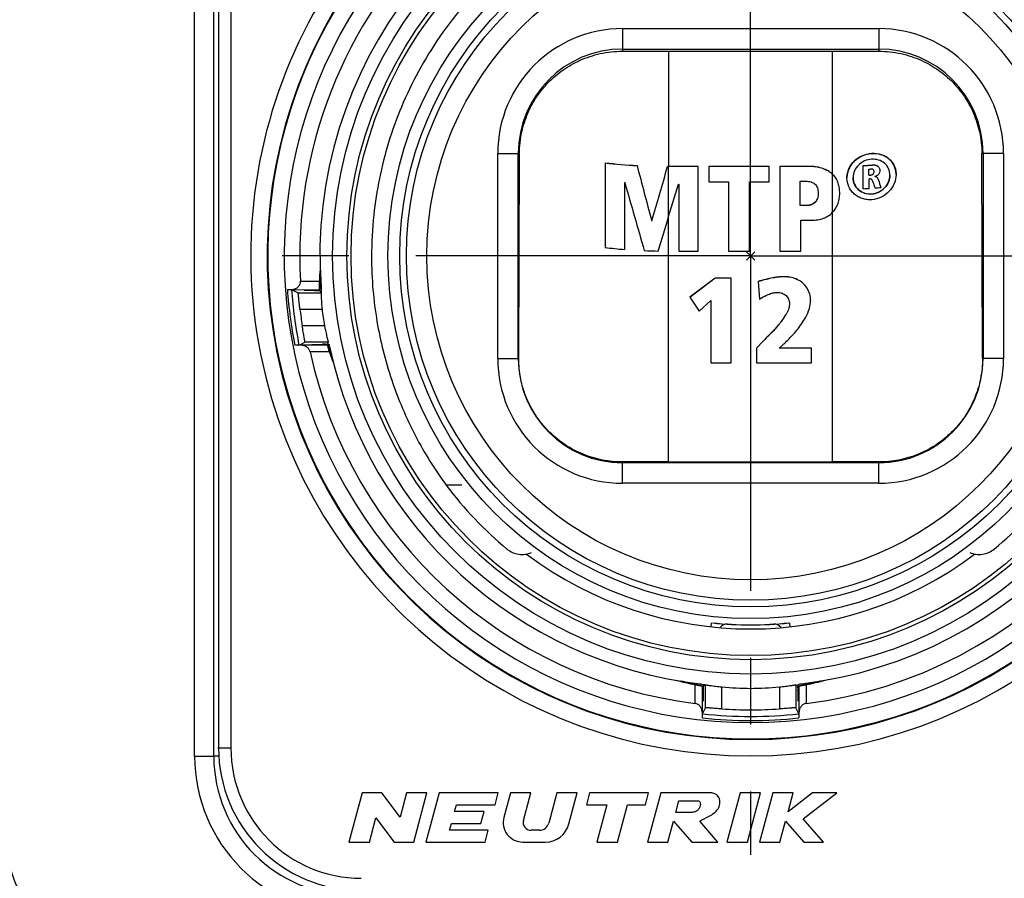
# Model space of a CAD drawing. Units: millimetres. Extents: x 0 to 594, y 0 to 420.
# Drawn here: x 299 to 335, y 37 to 69 of the extents above; entities that cross this region are included whole.
import ezdxf

# ---------------------------------------------------------------- set-up
doc = ezdxf.new("R2010")
doc.units = ezdxf.units.MM
doc.header["$LTSCALE"] = 32.67
doc.linetypes.add('CENTER', pattern=[0.6, 0.375, -0.075, 0.075, -0.075])
doc.layers.get('0').update_dxf_attribs({"linetype": 'CONTINUOUS'})
for name, color, linetype in [('_03_2D_DRAWING_DIMENSION', 7, 'CONTINUOUS'), ('_05_DRAFT_ENTITIES', 7, 'CONTINUOUS'), ('_26_DATUM_AXIS', 7, 'CONTINUOUS'), ('AUSFORMSCHRAEGEN', 7, 'CONTINUOUS'), ('BEZUGSACHSEN', 7, 'CONTINUOUS'), ('RUNDUNGEN', 7, 'CONTINUOUS')]:
    doc.layers.add(name, color=color, linetype=linetype)
doc.styles.get("Standard").update_dxf_attribs({"font": 'isonormlt-regular.ttf'})
doc.dimstyles.new('DIMSTYLE_12', dxfattribs={"dimtxt": 3.5, "dimasz": 3.5, "dimexe": 1.5, "dimexo": 1, "dimgap": 0.875, "dimtad": 1, "dimlfac": 0.666667, "dimdsep": 46, "dimtxsty": 'STANDARD', "dimblk": '_FILLED', "dimblk1": '_FILLED', "dimblk2": '_FILLED', "dimcen": 0.09, "dimclrt": 5, "dimazin": 2, "dimtp": 0.3, "dimtm": 0.3, "dimtfac": 1, "dimtofl": 0, "dimtmove": 0, "dimatfit": 3, "dimldrblk": '_FILLED', "dimfxl": 1, "dimtolj": 1, "dimarcsym": 0})

# ---------------------------------------------------------------- blocks, each defined once
blk = doc.blocks.new('_FILLED')
at = {"color": 0, "linetype": 'BYBLOCK'}
blk.add_solid([(0, 0), (-1, 0.125), (-1, -0.125)], dxfattribs=at)
blk = doc.blocks.new('*D17')
at = {"layer": '_03_2D_DRAWING_DIMENSION', "color": 2, "linetype": 'CONTINUOUS'}
for p, q in [((270, 83.574), (270, 108.578)), ((325.493, 61.458), (325.493, 108.578)), ((270, 107.078), (297.747, 107.078)), ((325.493, 107.078), (297.747, 107.078))]:
    blk.add_line(p, q, dxfattribs=at)
at = {"layer": '_03_2D_DRAWING_DIMENSION', "color": 2, "linetype": 'CONTINUOUS', "xscale": 3.5, "yscale": 3.5, "zscale": 3.5, "rotation": 180}
blk.add_blockref('_FILLED', (270, 107.078), dxfattribs=at)
at = {"layer": '_03_2D_DRAWING_DIMENSION', "color": 2, "linetype": 'CONTINUOUS', "xscale": 3.5, "yscale": 3.5, "zscale": 3.5}
blk.add_blockref('_FILLED', (325.493, 107.078), dxfattribs=at)

msp = doc.modelspace()

# ---------------------------------------------------------------- linework, layer by layer
at = {"color": 9, "linetype": 'CONTINUOUS'}
for p, q in [((305.1405, 41.7), (305.1405, 78.3)), ((306.4688, 78), (306.4688, 42)), ((322.4933, 67.4897), (322.4933, 63.2769)), ((328.4933, 52.4626), (328.4933, 67.4897)), ((322.4933, 52.4626), (322.4933, 63.2717)), ((327.6129, 63.2769), (327.6129, 63.2717)), ((329.948, 63.3277), (329.948, 63.3224)), ((330.0871, 63.3149), (330.0871, 63.3097)), ((330.1864, 63.2512), (330.1864, 63.2459)), ((328.4477, 63.0291), (328.4477, 63.024)), ((329.8876, 62.9621), (329.8876, 62.9569)), ((329.9787, 63.0006), (329.9787, 62.9953)), ((330.117, 62.877), (330.117, 62.8717)), ((330.1689, 62.7744), (330.1689, 62.7691)), ((327.5506, 61.85), (327.5506, 61.8449)), ((327.8522, 61.9655), (327.8522, 61.9603)), ((326.1278, 59.1613), (326.1278, 59.1562)), ((326.4325, 59.2196), (326.4325, 59.2144)), ((326.7394, 59.2413), (326.7394, 59.2361)), ((327.2141, 59.1315), (327.2141, 59.1264)), ((308.6872, 58.7672), (309.7055, 58.7611)), ((309.0189, 59.0812), (309.7088, 59.0778)), ((327.5601, 58.8201), (327.5601, 58.815)), ((308.9987, 58.0521), (309.8081, 58.0521)), ((326.8156, 57.9076), (326.8156, 57.9025)), ((309.8954, 57.4479), (309.0813, 57.4479)), ((326.5777, 57.5521), (326.5777, 57.547)), ((326.2657, 57.2056), (326.2657, 57.2004)), ((325.9502, 56.8841), (325.9502, 56.8789)), ((310.0712, 56.495), (309.3712, 56.4885)), ((314.9175, 51.6114), (314.3497, 51.6114)), ((324.0451, 46.4368), (324.0603, 46.5763)), ((326.9414, 46.4368), (326.9262, 46.5763)), ((323.4585, 43.6259), (323.4639, 44.3101)), ((323.726, 43.2815), (323.7318, 44.262)), ((324.4412, 43.4242), (324.4412, 44.2304)), ((326.5453, 44.2304), (326.5453, 43.4242)), ((327.2547, 44.262), (327.2605, 43.2815)), ((327.5226, 44.3101), (327.528, 43.6259)), ((305.9933, 42), (306.4688, 42)), ((305.1405, 41.7), (305.8433, 41.7))]:
    msp.add_line(p, q, dxfattribs=at)
at = {"color": 7, "linetype": 'CONTINUOUS'}
for p, q in [((305.8433, 41.7), (305.8433, 78.3)), ((306.0188, 78), (306.0188, 42)), ((321.3359, 63.3089), (321.3359, 63.3037)), ((322.4552, 63.2769), (322.4552, 63.2718)), ((322.4933, 63.2717), (322.4552, 63.2718)), ((323.5721, 63.2717), (322.4933, 63.2717)), ((326.1706, 63.2717), (323.9598, 63.2717)), ((326.5583, 63.2769), (326.5583, 63.2717)), ((327.6129, 63.2717), (326.5583, 63.2717)), ((330.0116, 63.0827), (330.0116, 63.0774)), ((330.2231, 63.1302), (330.2231, 63.1249)), ((329.2433, 62.8674), (329.2433, 62.8623)), ((329.8222, 62.9578), (329.8222, 62.9526)), ((330.0437, 62.9065), (330.0437, 62.9012)), ((330.5933, 62.9611), (330.5933, 62.9557)), ((327.9659, 62.2945), (327.9659, 62.2894)), ((328.7413, 62.2917), (328.7413, 62.2865)), ((327.3059, 61.85), (327.3059, 61.8449)), ((327.5506, 61.8449), (327.3059, 61.8449)), ((321.869, 61.2911), (321.869, 61.286)), ((321.8806, 61.2856), (321.869, 61.286)), ((321.8806, 61.2908), (321.8806, 61.2856)), ((325.6495, 59.8438), (325.337, 60.1562)), ((325.6495, 60.1562), (325.337, 59.8438)), ((326.5583, 60.1759), (326.5583, 60.1708)), ((324.1917, 59.1841), (323.264, 58.4815)), ((324.1917, 59.1892), (324.1917, 59.1841)), ((324.7871, 59.1841), (324.1917, 59.1841)), ((308.5377, 58.7673), (308.6859, 58.7673)), ((308.6882, 58.7668), (308.9346, 58.6521)), ((309.7055, 58.7611), (309.7177, 58.74)), ((308.9346, 58.6521), (309.7697, 58.6521)), ((309.5304, 58.7398), (309.553, 58.7398)), ((309.531, 58.7319), (309.5536, 58.7319)), ((326.9125, 58.2502), (326.9125, 58.2451)), ((327.6879, 58.3673), (327.6879, 58.3622)), ((309.0295, 56.7327), (308.8099, 56.7327)), ((308.9627, 56.7332), (309.0149, 56.7606)), ((309.0149, 56.7606), (309.1815, 56.8479)), ((309.9975, 56.7384), (309.0295, 56.7327)), ((310.0322, 56.8479), (309.1815, 56.8479)), ((309.8103, 56.7681), (309.8333, 56.7681)), ((309.8119, 56.7602), (309.8349, 56.7602)), ((309.8665, 56.7681), (309.8333, 56.7681)), ((309.929, 56.7681), (309.8665, 56.7681)), ((310.0042, 56.7599), (309.9975, 56.7384)), ((310.0726, 56.7128), (310.0799, 56.6882)), ((310.0799, 56.6882), (310.0804, 56.6863)), ((325.9502, 56.8789), (325.7104, 56.6279)), ((326.5409, 56.6304), (326.5409, 56.6252)), ((327.7225, 56.6252), (326.5409, 56.6252)), ((327.3086, 44.3372), (327.3517, 44.3448)), ((327.3517, 44.3448), (327.3533, 44.3451)), ((328.0094, 44.4371), (327.9981, 44.4342)), ((323.7318, 44.262), (323.7532, 44.2708)), ((323.7318, 44.2564), (323.7319, 44.262)), ((323.7534, 44.1955), (323.7535, 44.1049)), ((323.7535, 44.0823), (323.7535, 44.1049)), ((323.7613, 44.0814), (323.7613, 44.1041)), ((323.7615, 44.2566), (323.7616, 44.2743)), ((323.8036, 44.3158), (323.8172, 44.3136)), ((323.8412, 43.4689), (323.8412, 44.3076)), ((327.1453, 44.3076), (327.1453, 43.4689)), ((327.2251, 44.1976), (327.2252, 44.1041)), ((327.2252, 44.0814), (327.2252, 44.1041)), ((327.233, 44.0823), (327.233, 44.1049)), ((327.2333, 44.2708), (327.2547, 44.262)), ((323.726, 43.0918), (323.726, 43.2815)), ((323.7265, 43.2426), (323.8412, 43.4689)), ((327.26, 43.2426), (327.1453, 43.4689)), ((327.2605, 43.2815), (327.2605, 43.0918)), ((311.2756, 40.35), (310.7933, 38.55)), ((311.9956, 40.35), (311.2756, 40.35)), ((312.6625, 39.4596), (311.9956, 40.35)), ((312.9011, 40.35), (312.6625, 39.4596)), ((313.6465, 40.35), (312.9011, 40.35)), ((313.1642, 38.55), (313.6465, 40.35)), ((314.0937, 40.35), (313.6114, 38.55)), ((316.2537, 40.35), (314.0937, 40.35)), ((316.138, 39.918), (316.2537, 40.35)), ((316.701, 40.35), (316.4615, 39.4563)), ((317.4464, 40.35), (316.701, 40.35)), ((317.1769, 39.3445), (317.4464, 40.35)), ((318.4036, 40.35), (318.1085, 39.2488)), ((319.149, 40.35), (318.4036, 40.35)), ((318.8454, 39.2171), (319.149, 40.35)), ((319.5962, 40.35), (319.4804, 39.918)), ((321.7562, 40.35), (319.5962, 40.35)), ((321.6404, 39.918), (321.7562, 40.35)), ((322.2034, 40.35), (321.7211, 38.55)), ((324.0034, 40.35), (322.2034, 40.35)), ((322.7559, 39.63), (322.8717, 40.062)), ((322.8717, 40.062), (323.5917, 40.062)), ((325.1106, 40.35), (324.6283, 38.55)), ((325.856, 40.35), (325.1106, 40.35)), ((325.3737, 38.55), (325.856, 40.35)), ((326.3033, 40.35), (325.8209, 38.55)), ((327.0486, 40.35), (326.3033, 40.35)), ((326.8623, 39.6545), (327.0486, 40.35)), ((327.7609, 40.35), (326.8623, 39.6545)), ((327.4154, 39.3997), (328.6433, 40.35)), ((328.6433, 40.35), (327.7609, 40.35)), ((314.6558, 39.6659), (314.7234, 39.918)), ((315.7358, 39.6659), (314.6558, 39.6659)), ((314.7234, 39.918), (316.138, 39.918)), ((315.6201, 39.2339), (315.7358, 39.6659)), ((319.4804, 39.918), (320.2364, 39.918)), ((320.2364, 39.918), (319.8699, 38.55)), ((320.6153, 38.55), (320.9818, 39.918)), ((320.9818, 39.918), (321.6404, 39.918)), ((311.5386, 38.55), (311.7772, 39.4404)), ((311.7772, 39.4404), (312.4442, 38.55)), ((322.4665, 38.55), (322.6715, 39.315)), ((322.6715, 39.315), (323.3411, 38.55)), ((323.2959, 39.63), (322.7559, 39.63)), ((324.298, 38.55), (323.6284, 39.315)), ((326.5663, 38.55), (326.7713, 39.315)), ((326.7713, 39.315), (327.4426, 38.55)), ((328.1609, 38.55), (327.4154, 39.3997)), ((314.4725, 38.9818), (314.5401, 39.2339)), ((315.8871, 38.9818), (314.4725, 38.9818)), ((314.5401, 39.2339), (315.6201, 39.2339)), ((315.7714, 38.55), (315.8871, 38.9818)), ((317.7608, 38.982), (317.4551, 38.982)), ((310.7933, 38.55), (311.5386, 38.55)), ((312.4442, 38.55), (313.1642, 38.55)), ((313.6114, 38.55), (315.7714, 38.55)), ((317.157, 38.55), (317.9761, 38.55)), ((319.8699, 38.55), (320.6153, 38.55)), ((321.7211, 38.55), (322.4665, 38.55)), ((323.3411, 38.55), (324.298, 38.55)), ((324.6283, 38.55), (325.3737, 38.55)), ((325.8209, 38.55), (326.5663, 38.55)), ((327.4426, 38.55), (328.1609, 38.55))]:
    msp.add_line(p, q, dxfattribs=at)
at = {"color": 3, "linetype": 'CONTINUOUS'}
for p, q in [((320.1683, 63.4088), (320.1683, 60.3078)), ((322.4552, 63.2769), (322.4933, 63.2769)), ((323.5721, 63.2769), (322.4933, 63.2769)), ((323.5721, 60.1759), (323.5721, 63.2769)), ((323.9598, 63.2769), (323.9598, 62.7174)), ((326.1706, 63.2769), (323.9598, 63.2769)), ((326.1706, 62.7174), (326.1706, 63.2769)), ((327.6129, 63.2769), (326.5583, 63.2769)), ((326.5583, 63.2769), (326.5583, 63.2717)), ((326.5583, 63.2717), (326.5583, 60.1759)), ((329.6183, 62.4614), (329.6183, 63.3071)), ((329.8222, 62.9578), (329.8222, 63.1761)), ((323.9598, 62.7174), (324.6775, 62.7174)), ((324.6775, 62.7174), (324.6775, 60.1759)), ((325.4529, 60.1759), (325.4529, 62.7174)), ((325.4529, 62.7174), (326.1706, 62.7174)), ((327.3059, 61.85), (327.3059, 62.7347)), ((327.3059, 62.7347), (327.509, 62.7347)), ((329.8297, 62.474), (329.8297, 62.8152)), ((320.8767, 62.6892), (320.8767, 60.2388)), ((320.8767, 62.6892), (320.8859, 62.6885)), ((322.4933, 61.4393), (322.8521, 62.6263)), ((322.8521, 62.6263), (322.8636, 62.6263)), ((322.8636, 62.6263), (322.8636, 60.1759)), ((327.5506, 61.85), (327.3059, 61.85)), ((321.869, 61.2911), (321.8806, 61.2908)), ((327.3336, 60.1759), (327.3336, 61.3079)), ((327.3336, 61.3079), (327.7075, 61.3079)), ((322.8636, 60.1759), (323.5721, 60.1759)), ((324.6775, 60.1759), (325.4529, 60.1759)), ((326.5583, 60.1759), (327.3336, 60.1759)), ((324.1917, 59.1892), (323.264, 58.4866)), ((324.7871, 59.1892), (324.1917, 59.1892)), ((324.7871, 56.0882), (324.7871, 59.1892)), ((325.7656, 59.0634), (325.8163, 58.4194)), ((323.264, 58.4866), (323.6148, 57.9835)), ((323.6148, 57.9835), (324.0394, 58.3717)), ((324.0394, 58.3717), (324.0394, 56.0882)), ((325.9502, 56.8841), (325.7079, 56.6304)), ((325.7079, 56.6304), (325.7079, 56.0882)), ((326.5409, 56.6304), (326.6586, 56.7366)), ((327.7225, 56.6304), (326.5409, 56.6304)), ((327.7225, 56.0882), (327.7225, 56.6304)), ((324.0394, 56.0882), (324.7871, 56.0882)), ((325.7079, 56.0882), (327.7225, 56.0882))]:
    msp.add_line(p, q, dxfattribs=at)
at = {"color": 9, "linetype": 'CONTINUOUS'}
msp.add_circle((325.4933, 60), 14.775, dxfattribs=at)
at = {"color": 7, "linetype": 'CONTINUOUS'}
msp.add_circle((325.4933, 60), 14.625, dxfattribs=at)
at = {"color": 9, "linetype": 'CONTINUOUS'}
for centre, radius, start, end in [((325.4933, 60), 18.2948, 113.00105, 66.99897), ((325.4933, 60), 17.0725, 132.11087, 47.88913), ((325.4933, 60), 17.0003, 184.15824, 191.08063), ((325.4933, 60), 17.0003, 264.03296, 275.96704), ((311.2433, 42), 4.7745, 180, 270), ((310.9433, 41.7), 5.8028, 180, 270)]:
    msp.add_arc(centre, radius, start, end, dxfattribs=at)
at = {"color": 7, "linetype": 'CONTINUOUS'}
for centre, radius, start, end in [((325.4933, 60), 17.6948, 113.00105, 66.99897), ((325.4933, 60), 15.765, 99.89583, 184.17147), ((325.4933, 60), 15.765, 12.2045, 80.10417), ((325.4933, 60), 17.6725, 132.12879, 47.86924), ((325.4933, 60), 16.5, 133.93434, 183.19205), ((322.42, 82.8918), 19.6181, 263.40903, 266.83226), ((328.5319, 83.4402), 20.1675, 273.08783, 274.02658), ((327.9528, 62.4381), 0.767, 45.19325, 49.8064), ((328.5361, 83.0192), 20.1077, 273.66714, 273.85405), ((330.0551, 62.8135), 0.085, 43.20599, 51.63839), ((325.957, 59.9766), 14.3387, 173.90097, 180.00017), ((317.188, 58.8102), 7.484, 174.69303, 177.95128), ((325.4933, 60), 15.765, 276.77587, 358.63746), ((317.1517, 58.8113), 7.4295, 176.83587, 179.15031), ((325.4933, 60), 16.5, 277.08356, 358.06206), ((325.4933, 60), 16.8503, 184.1971, 191.17873), ((317.1779, 58.8108), 7.4557, 179.14966, 180.08377), ((328.9626, 48.0994), 11.4157, 105.93293, 106.26338), ((309.5708, 101.5495), 42.8097, 269.97622, 270.19669), ((309.5585, 7.9012), 50.8307, 89.81501, 90.00551), ((325.4933, 60), 16.6092, 186.7351, 188.83884), ((317.2017, 58.8122), 7.4326, 185.86955, 190.57675), ((324.9385, 58.901), 2.1261, 320.44274, 331.98978), ((309.8389, 2.2329), 54.5273, 89.83296, 90.00423), ((309.8883, 87.8591), 31.091, 270.07514, 270.21857), ((317.2204, 58.8163), 7.5035, 195.90561, 196.69553), ((317.1786, 58.8069), 7.4558, 196.06856, 197.26583), ((317.5459, 58.9057), 7.7884, 195.82669, 196.35359), ((317.1407, 58.7948), 7.4161, 197.26344, 199.37963), ((325.4933, 60), 15.765, 192.1337, 263.22413), ((325.4933, 60), 16.5, 192.28746, 262.91644), ((317.1881, 58.8102), 7.4841, 198.0208, 201.61212), ((316.806, 58.6758), 7.0609, 199.37048, 200.3079), ((325.3744, 59.8886), 13.7862, 216.89873, 230.34426), ((325.6121, 59.8886), 13.7862, 309.65574, 323.10127), ((325.4933, 60), 13.65, 233.08733, 306.91269), ((324.6279, 46.2272), 0.3, 86.405, 145.41679), ((326.3586, 46.2272), 0.3, 34.58321, 93.595), ((325.4932, 54.5972), 10.4853, 254.92878, 258.84064), ((325.4845, 54.5539), 10.423, 256.694, 259.49733), ((325.4209, 55.0644), 10.892, 279.51074, 279.98034), ((325.507, 54.53), 10.3986, 280.49942, 283.30997), ((325.4933, 54.5972), 10.4853, 281.15937, 285.07122), ((325.7505, 53.5093), 9.3493, 283.29833, 283.91037), ((291.4242, 44.1536), 32.3292, 0.07422, 0.20773), ((377.9791, 44.1074), 54.2178, 179.84231, 180.0035), ((325.4933, 54.6098), 10.4326, 264.21206, 275.78794), ((296.7092, 44.1573), 30.5159, 0.0757, 0.21966), ((379.0826, 44.1094), 51.8495, 179.82168, 180.00499), ((325.4933, 60), 16.6092, 266.36822, 273.63178), ((325.4933, 60), 16.8503, 263.98143, 276.01857), ((311.2433, 42), 5.2244, 180, 270), ((310.9433, 41.7), 13.2, 180, 270), ((310.9433, 41.7), 5.1, 180, 270), ((317.157, 39.27), 0.72, 165, 270), ((317.4551, 39.27), 0.288, 165, 270), ((317.7608, 39.342), 0.36, 270, 345), ((317.9761, 39.45), 0.9, 270, 345)]:
    msp.add_arc(centre, radius, start, end, dxfattribs=at)
at = {"color": 3, "linetype": 'CONTINUOUS'}
for centre, radius, start, end in [((322.3894, 82.4959), 19.2159, 263.36234, 266.85729), ((328.5321, 83.3996), 20.1218, 273.0944, 274.03529), ((328.5362, 83.1976), 20.0628, 273.67503, 273.85876), ((327.9528, 62.4433), 0.767, 45.19325, 49.8064), ((329.835, 62.8674), 0.5918, 180.00003, 180.49902), ((328.5363, 82.9784), 20.0618, 273.67503, 273.86237), ((330.0012, 62.9611), 0.592, 359.48502, 359.99979), ((328.525, 82.6717), 20.2398, 273.0963, 273.69599), ((328.5708, 82.0221), 19.5887, 274.30107, 274.95118), ((327.7382, 62.2719), 1.012, 317.32693, 318.25772), ((322.3516, 79.0383), 18.8573, 263.35139, 265.51429), ((322.4881, 80.9732), 20.7972, 267.55622, 268.96194), ((324.9385, 58.9061), 2.1261, 320.44274, 331.98978)]:
    msp.add_arc(centre, radius, start, end, dxfattribs=at)
for centre, major_axis, ratio, start_param, end_param in [((322.4933, 61.4082), (-7.1739, 27.0578), 0.0226271, 1.4944947, 1.5691245), ((322.4933, 65.8716), (7.1704, 25.1184), 0.0259843, -1.7467706, -1.6668599), ((328.4933, 69.8955), (-7.1666, 23.413), 0.0295738, -4.4094921, -4.399568), ((328.4933, 70.161), (-7.1619, 21.5875), 0.0342739, -4.3745551, -4.3613213), ((322.4933, 59.5833), (-7.1697, 24.7843), 0.0266355, 1.4374775, 1.5384144), ((322.4933, 63.9018), (7.1679, 23.9434), 0.0283838, -1.7183963, -1.6653266)]:
    msp.add_ellipse(centre, major_axis=major_axis, ratio=ratio, start_param=start_param, end_param=end_param, dxfattribs=at)
at = {"color": 7, "linetype": 'CONTINUOUS'}
for centre, major_axis, start_param, end_param in [((317.2017, 65.2769), (0, 11.243), 2.1921766, 2.2009108), ((317.2017, 53.3967), (0, 9.4182), 1.1956185, 1.2046844), ((317.3466, 54.6098), (14.1681, 0), 5.1822642, 5.1885746), ((333.6399, 54.6098), (14.1681, 0), -2.046982, -2.0406716)]:
    msp.add_ellipse(centre, major_axis=major_axis, ratio=0.8181545, start_param=start_param, end_param=end_param, dxfattribs=at)
for points, knots in [([(317.3951, 71.3886), (316.9621, 71.0736), (316.1405, 70.3999), (315.045, 69.2683), (314.1023, 68.0517), (313.3208, 66.7761), (312.6965, 65.4737), (312.0715, 63.7386), (311.7953, 62.395), (311.6995, 61.5)], [0, 0, 0, 0, 0.1368154, 0.2707522, 0.4016509, 0.5292703, 0.6522947, 0.7699956, 1, 1, 1, 1]), ([(339.287, 61.5), (339.1912, 62.3952), (338.9149, 63.739), (338.2897, 65.4744), (337.6653, 66.7769), (336.8838, 68.0523), (335.9412, 69.2688), (334.8458, 70.4001), (334.0243, 71.0736), (333.5914, 71.3886)], [0, 0, 0, 0, 0.2300404, 0.3477742, 0.4708092, 0.5984186, 0.7292956, 0.8632079, 1, 1, 1, 1]), ([(330.8182, 62.986), (330.8179, 63.0409), (330.8057, 63.15), (330.7526, 63.3044), (330.6675, 63.4418), (330.5545, 63.5573), (330.4184, 63.6476), (330.2114, 63.7322), (329.9205, 63.7634), (329.5756, 63.6811), (329.3243, 63.5176), (329.171, 63.3408), (329.0849, 63.1909), (329.0313, 63.029), (329.0186, 62.9164), (329.0183, 62.8605)], [0, 0, 0, 0, 0.0610497, 0.1208611, 0.1799617, 0.2391103, 0.2989949, 0.3601232, 0.4862591, 0.6166333, 0.7471797, 0.8116758, 0.8752258, 0.9379395, 1, 1, 1, 1]), ([(328.4477, 63.024), (328.398, 63.066), (328.2847, 63.1409), (328.0871, 63.218), (327.8597, 63.2631), (327.698, 63.2717), (327.6129, 63.2717)], [0, 0, 0, 0, 0.219908, 0.4545687, 0.7124914, 1, 1, 1, 1]), ([(330.0871, 63.3097), (330.0761, 63.3129), (330.0305, 63.3235), (329.9831, 63.3249), (329.948, 63.3224)], [0, 0, 0, 0, 0.2469963, 1, 1, 1, 1]), ([(330.1864, 63.2459), (330.1741, 63.2613), (330.1437, 63.2883), (330.1064, 63.304), (330.0871, 63.3097)], [0, 0, 0, 0, 0.4946064, 1, 1, 1, 1]), ([(330.5933, 62.9557), (330.5933, 62.8706), (330.5552, 62.696), (330.4051, 62.4747), (330.1853, 62.3174), (329.9257, 62.247), (329.6618, 62.2764), (329.4337, 62.4042), (329.2792, 62.611), (329.2433, 62.7793), (329.2433, 62.8623)], [0, 0, 0, 0, 0.1239724, 0.2519865, 0.381194, 0.5092774, 0.6350176, 0.7581415, 0.8792646, 1, 1, 1, 1]), ([(329.9787, 62.9953), (329.9671, 62.9832), (329.9379, 62.9641), (329.9043, 62.958), (329.8876, 62.9569)], [0, 0, 0, 0, 0.5012181, 1, 1, 1, 1]), ([(330.1078, 62.8802), (330.099, 62.8871), (330.0781, 62.8976), (330.0552, 62.9008), (330.0437, 62.9012)], [0, 0, 0, 0, 0.4928651, 1, 1, 1, 1]), ([(327.8522, 61.9603), (327.8338, 61.9411), (327.7925, 61.9066), (327.6932, 61.8566), (327.6078, 61.8449), (327.5506, 61.8449)], [0, 0, 0, 0, 0.2415885, 0.4818565, 1, 1, 1, 1]), ([(311.6183, 59.9765), (311.6183, 59.5689), (311.6537, 58.7744), (311.7994, 57.6195), (312.0321, 56.5177), (312.4478, 55.0961), (313.1634, 53.4164), (313.9319, 52.1815), (314.3497, 51.6114)], [0, 0, 0, 0, 0.1367642, 0.2663979, 0.3901377, 0.5141257, 0.7628824, 1, 1, 1, 1]), ([(309.7398, 59.3956), (309.7399, 59.393), (309.7388, 59.385), (309.7378, 59.3645), (309.7352, 59.3332), (309.7327, 59.2934), (309.7293, 59.2382), (309.7256, 59.1681), (309.7209, 59.0546), (309.7174, 58.9119), (309.7172, 58.7974), (309.7177, 58.74)], [0, 0, 0, 0, 0.0122083, 0.036395, 0.0940306, 0.1556228, 0.2187407, 0.3470516, 0.4767134, 0.7378104, 1, 1, 1, 1]), ([(309.7335, 59.2214), (309.7349, 59.2458), (309.737, 59.2781), (309.7398, 59.3255), (309.741, 59.3352), (309.7416, 59.3505), (309.7417, 59.3483)], [0, 0, 0, 0, 0.5771794, 0.8416625, 0.9496933, 1, 1, 1, 1]), ([(326.1278, 59.1562), (326.1045, 59.1505), (326.0044, 59.1256), (325.9049, 59.0983), (325.8288, 59.0766)], [0, 0, 0, 0, 0.2325749, 1, 1, 1, 1]), ([(326.4325, 59.2144), (326.4079, 59.2111), (326.3056, 59.1958), (326.2042, 59.1747), (326.1278, 59.1562)], [0, 0, 0, 0, 0.2396853, 1, 1, 1, 1]), ([(326.7394, 59.2361), (326.7127, 59.2361), (326.6101, 59.2341), (326.5077, 59.2245), (326.4325, 59.2144)], [0, 0, 0, 0, 0.2602065, 1, 1, 1, 1]), ([(327.2141, 59.1264), (327.1416, 59.1623), (326.9862, 59.2187), (326.822, 59.2361), (326.7394, 59.2361)], [0, 0, 0, 0, 0.4948548, 1, 1, 1, 1]), ([(308.6859, 58.7673), (308.7281, 58.7687), (308.8127, 58.785), (308.9246, 58.8497), (309.0043, 58.9526), (309.0212, 59.0392), (309.0189, 59.0812)], [0, 0, 0, 0, 0.2502902, 0.5005472, 0.7504347, 1, 1, 1, 1]), ([(309.7088, 59.0778), (309.7077, 59.0475), (309.7061, 58.9931), (309.7049, 58.921), (309.7045, 58.8662), (309.7046, 58.8264), (309.7046, 58.7979), (309.705, 58.7802), (309.705, 58.7701), (309.7055, 58.7653), (309.7048, 58.7622), (309.7055, 58.7611)], [0, 0, 0, 0, 0.2862972, 0.5158471, 0.683231, 0.8053011, 0.8930466, 0.9527255, 0.9731827, 0.9877967, 1, 1, 1, 1]), ([(309.77, 58.8532), (309.7703, 58.8488), (309.7697, 58.8371), (309.7701, 58.8096), (309.77, 58.7535), (309.7707, 58.7046), (309.7714, 58.6717)], [0, 0, 0, 0, 0.0732657, 0.1929302, 0.4548639, 1, 1, 1, 1]), ([(308.9987, 58.0521), (308.9941, 58.0908), (308.9854, 58.167), (308.9732, 58.2776), (308.9625, 58.3798), (308.9547, 58.4578), (308.9492, 58.5131), (308.9458, 58.5482), (308.9428, 58.5785), (308.9403, 58.6038), (308.9382, 58.6238), (308.9368, 58.6371), (308.9358, 58.6447), (308.9354, 58.6486), (308.9348, 58.6506), (308.9348, 58.652), (308.9346, 58.6521)], [0, 0, 0, 0, 0.1939596, 0.3809925, 0.5534067, 0.7048081, 0.7708122, 0.8294359, 0.880095, 0.9223413, 0.9557366, 0.9799206, 0.9885009, 0.9947154, 0.998548, 1, 1, 1, 1]), ([(309.5304, 58.7398), (309.506, 58.7398), (309.4581, 58.7398), (309.3885, 58.7397), (309.3243, 58.7396), (309.2681, 58.7394), (309.2271, 58.7393), (309.1999, 58.7391), (309.1842, 58.739), (309.1717, 58.7389), (309.1637, 58.7387), (309.1586, 58.7388), (309.1567, 58.7383), (309.1543, 58.7391), (309.1544, 58.7385)], [0, 0, 0, 0, 0.1948378, 0.3822514, 0.5550755, 0.7066706, 0.8311753, 0.8817061, 0.923746, 0.9568686, 0.9807631, 0.989166, 0.9951802, 1, 1, 1, 1]), ([(309.7697, 58.6521), (309.7702, 58.6512), (309.7693, 58.6469), (309.7706, 58.6384), (309.7705, 58.6238), (309.7714, 58.6039), (309.7722, 58.5787), (309.7738, 58.5352), (309.7765, 58.4698), (309.7813, 58.38), (309.788, 58.2778), (309.7969, 58.167), (309.8041, 58.0908), (309.8081, 58.0521)], [0, 0, 0, 0, 0.0051631, 0.0198537, 0.0439233, 0.0771969, 0.119323, 0.1698725, 0.2943537, 0.4457541, 0.6183378, 0.805673, 1, 1, 1, 1]), ([(309.1815, 56.8479), (309.1818, 56.848), (309.1814, 56.8494), (309.1815, 56.8514), (309.1807, 56.8553), (309.1797, 56.8631), (309.1774, 56.8765), (309.174, 56.8965), (309.1695, 56.922), (309.1642, 56.9524), (309.158, 56.9876), (309.1483, 57.0429), (309.1348, 57.1208), (309.1175, 57.2228), (309.0994, 57.3332), (309.0874, 57.4092), (309.0813, 57.4479)], [0, 0, 0, 0, 0.0013794, 0.0051754, 0.0113887, 0.020001, 0.0443394, 0.0779896, 0.1205486, 0.1715334, 0.2304509, 0.2966804, 0.4482449, 0.6203847, 0.8068114, 1, 1, 1, 1]), ([(309.8954, 57.4479), (309.9027, 57.4092), (309.9175, 57.3332), (309.9407, 57.223), (309.9636, 57.1212), (309.9851, 57.0317), (310.0015, 56.9662), (310.0127, 56.9225), (310.0194, 56.8969), (310.0248, 56.8767), (310.0281, 56.8633), (310.0304, 56.8553), (310.0311, 56.8513), (310.0325, 56.8489), (310.0322, 56.8479)], [0, 0, 0, 0, 0.1919711, 0.3773647, 0.5488797, 0.7004257, 0.826156, 0.877603, 0.9206695, 0.9548153, 0.9795778, 0.9883606, 0.9947092, 1, 1, 1, 1]), ([(326.5777, 57.547), (326.5534, 57.5175), (326.4531, 57.3988), (326.3475, 57.2845), (326.2657, 57.2004)], [0, 0, 0, 0, 0.2456063, 1, 1, 1, 1]), ([(326.2657, 57.2004), (326.2381, 57.1721), (326.1328, 57.065), (326.0265, 56.9589), (325.9502, 56.8789)], [0, 0, 0, 0, 0.2638103, 1, 1, 1, 1]), ([(309.3712, 56.4885), (309.3632, 56.5252), (309.3307, 56.5958), (309.2201, 56.7001), (309.1039, 56.7327), (309.0295, 56.7327)], [0, 0, 0, 0, 0.2510252, 0.5023037, 1, 1, 1, 1]), ([(309.4289, 56.7615), (309.429, 56.7614), (309.4299, 56.7616), (309.431, 56.7613), (309.4336, 56.7614), (309.4385, 56.7612), (309.447, 56.7611), (309.4598, 56.761), (309.4761, 56.7609), (309.5041, 56.7607), (309.546, 56.7606), (309.6033, 56.7604), (309.6685, 56.7603), (309.7389, 56.7602), (309.7873, 56.7602), (309.8119, 56.7602)], [0, 0, 0, 0, 0.0012769, 0.0049997, 0.01116, 0.0197444, 0.0440925, 0.0777524, 0.1203651, 0.1714493, 0.2967904, 0.4485817, 0.6208024, 0.8068985, 1, 1, 1, 1]), ([(309.9975, 56.7384), (309.9973, 56.7376), (309.9991, 56.7341), (310.0003, 56.7263), (310.0048, 56.7123), (310.0106, 56.6909), (310.0199, 56.6598), (310.0329, 56.6163), (310.0503, 56.5599), (310.0637, 56.5177), (310.0712, 56.495)], [0, 0, 0, 0, 0.010425, 0.0415301, 0.0967237, 0.181356, 0.3040451, 0.4781898, 0.7174108, 1, 1, 1, 1]), ([(310.0333, 56.6607), (310.0467, 56.6158), (310.0744, 56.5265), (310.111, 56.4158), (310.1413, 56.3284), (310.1604, 56.2746), (310.1758, 56.2326), (310.1867, 56.2026), (310.1956, 56.1795), (310.2008, 56.1645), (310.2033, 56.1591), (310.2038, 56.1572)], [0, 0, 0, 0, 0.2644786, 0.527498, 0.657852, 0.786472, 0.849454, 0.910502, 0.9667213, 0.9892266, 1, 1, 1, 1]), ([(310.1923, 56.2032), (310.1925, 56.2025), (310.1871, 56.218), (310.1865, 56.2185), (310.184, 56.2252)], [0, 0, 0, 0, 0.0902223, 1, 1, 1, 1]), ([(316.5765, 49.2747), (316.6381, 49.2236), (316.7756, 49.1389), (317.0069, 49.0732), (317.2461, 49.0723), (317.4004, 49.1143), (317.473, 49.1453)], [0, 0, 0, 0, 0.2531032, 0.5022855, 0.7505347, 1, 1, 1, 1]), ([(333.5135, 49.1453), (333.5861, 49.1143), (333.7404, 49.0723), (333.9796, 49.0732), (334.2109, 49.1389), (334.3484, 49.2236), (334.41, 49.2747)], [0, 0, 0, 0, 0.2494514, 0.4977286, 0.7469052, 1, 1, 1, 1]), ([(322.9127, 44.4476), (322.9175, 44.4468), (322.9298, 44.4431), (322.959, 44.4363), (323.0007, 44.4257), (323.0524, 44.4133), (323.1228, 44.3966), (323.2117, 44.3764), (323.3551, 44.3452), (323.5355, 44.309), (323.6805, 44.283), (323.7532, 44.2708)], [0, 0, 0, 0, 0.0169259, 0.0445333, 0.1048403, 0.1671716, 0.2302804, 0.3575649, 0.4855542, 0.7424775, 1, 1, 1, 1]), ([(323.0856, 44.4107), (323.065, 44.4156), (323.0281, 44.4242), (323.0077, 44.4298), (322.9709, 44.4381), (322.9771, 44.4371)], [0, 0, 0, 0, 0.5683146, 0.8328039, 1, 1, 1, 1]), ([(323.6332, 44.3451), (323.6377, 44.3446), (323.649, 44.3421), (323.6753, 44.3378), (323.7275, 44.3284), (323.773, 44.3208), (323.8036, 44.3158)], [0, 0, 0, 0, 0.0791152, 0.2004903, 0.4613598, 1, 1, 1, 1]), ([(327.2333, 44.2708), (327.306, 44.283), (327.451, 44.309), (327.6314, 44.3452), (327.7748, 44.3764), (327.8637, 44.3966), (327.9341, 44.4133), (327.9858, 44.4257), (328.0275, 44.4363), (328.0567, 44.4431), (328.069, 44.4468), (328.0738, 44.4476)], [0, 0, 0, 0, 0.2575224, 0.5144455, 0.6424347, 0.7697191, 0.8328279, 0.8951591, 0.955466, 0.9830748, 1, 1, 1, 1]), ([(323.4639, 44.3101), (323.4896, 44.3051), (323.5361, 44.2961), (323.5979, 44.2847), (323.645, 44.2764), (323.6787, 44.2704), (323.7023, 44.2667), (323.718, 44.2636), (323.7268, 44.2632), (323.7309, 44.2616), (323.7318, 44.262)], [0, 0, 0, 0, 0.2880348, 0.5224253, 0.6928602, 0.814456, 0.899863, 0.9565229, 0.9889731, 1, 1, 1, 1]), ([(323.7535, 44.0823), (323.7535, 44.0578), (323.7535, 44.0098), (323.7535, 43.9401), (323.7537, 43.8758), (323.7538, 43.8193), (323.754, 43.7782), (323.7541, 43.7509), (323.7543, 43.735), (323.7543, 43.7224), (323.7546, 43.7144), (323.7544, 43.7093), (323.7549, 43.7073), (323.7541, 43.705), (323.7548, 43.705)], [0, 0, 0, 0, 0.194495, 0.3816381, 0.5543191, 0.7059212, 0.8305642, 0.8811979, 0.9233518, 0.9565903, 0.9805941, 0.9890466, 0.9951058, 1, 1, 1, 1]), ([(323.8412, 44.3076), (323.8421, 44.308), (323.8463, 44.3063), (323.855, 44.3061), (323.8696, 44.3033), (323.8895, 44.3005), (323.9148, 44.2966), (323.9583, 44.2902), (324.0236, 44.2808), (324.1132, 44.2685), (324.2153, 44.2555), (324.326, 44.2425), (324.4023, 44.2343), (324.4412, 44.2304)], [0, 0, 0, 0, 0.0051901, 0.0200125, 0.044298, 0.0778475, 0.1202725, 0.1711055, 0.2959654, 0.4473794, 0.6195977, 0.8063417, 1, 1, 1, 1]), ([(326.5453, 44.2304), (326.5842, 44.2343), (326.6605, 44.2425), (326.7712, 44.2555), (326.8733, 44.2685), (326.9629, 44.2808), (327.0282, 44.2902), (327.0717, 44.2966), (327.097, 44.3005), (327.1169, 44.3033), (327.1315, 44.3061), (327.1402, 44.3063), (327.1444, 44.308), (327.1453, 44.3076)], [0, 0, 0, 0, 0.1936583, 0.3804023, 0.5526206, 0.7040346, 0.8288945, 0.8797275, 0.9221525, 0.955702, 0.9799875, 0.9948099, 1, 1, 1, 1]), ([(327.2317, 43.705), (327.2324, 43.705), (327.2316, 43.7073), (327.2321, 43.7093), (327.2319, 43.7144), (327.2322, 43.7224), (327.2322, 43.735), (327.2324, 43.7509), (327.2325, 43.7782), (327.2327, 43.8193), (327.2328, 43.8758), (327.233, 43.9401), (327.233, 44.0098), (327.233, 44.0578), (327.233, 44.0823)], [0, 0, 0, 0, 0.0048942, 0.0109535, 0.019406, 0.0434101, 0.0766489, 0.1188034, 0.1694375, 0.2940814, 0.4456834, 0.6183637, 0.8055055, 1, 1, 1, 1]), ([(327.2547, 44.262), (327.2556, 44.2616), (327.2597, 44.2632), (327.2685, 44.2636), (327.2843, 44.2668), (327.3079, 44.2704), (327.3417, 44.2764), (327.3887, 44.2847), (327.4505, 44.2961), (327.497, 44.3051), (327.5226, 44.3101)], [0, 0, 0, 0, 0.0110521, 0.0435554, 0.1003118, 0.1858826, 0.3077779, 0.478175, 0.7126844, 1, 1, 1, 1]), ([(323.726, 43.2815), (323.726, 43.321), (323.7142, 43.4005), (323.6613, 43.5086), (323.5744, 43.5928), (323.4976, 43.6211), (323.4585, 43.6259)], [0, 0, 0, 0, 0.2502317, 0.5004584, 0.7503722, 1, 1, 1, 1]), ([(327.528, 43.6259), (327.4889, 43.6211), (327.4121, 43.5928), (327.3252, 43.5086), (327.2723, 43.4005), (327.2605, 43.321), (327.2605, 43.2815)], [0, 0, 0, 0, 0.2496278, 0.4995416, 0.7497683, 1, 1, 1, 1]), ([(324.4412, 43.4242), (324.4023, 43.4267), (324.3259, 43.4317), (324.2151, 43.4397), (324.1129, 43.4475), (324.035, 43.4538), (323.9798, 43.4584), (323.9448, 43.4613), (323.9146, 43.4638), (323.8893, 43.4658), (323.8694, 43.4674), (323.8562, 43.4684), (323.8485, 43.4688), (323.8446, 43.4691), (323.8427, 43.4689), (323.8413, 43.4691), (323.8412, 43.4689)], [0, 0, 0, 0, 0.1942224, 0.3814307, 0.553909, 0.7053013, 0.7712834, 0.829877, 0.8804992, 0.9226978, 0.9560303, 0.9801337, 0.988667, 0.9948301, 0.9986068, 1, 1, 1, 1]), ([(327.1453, 43.4689), (327.1452, 43.4691), (327.1438, 43.4689), (327.1419, 43.4691), (327.138, 43.4688), (327.1303, 43.4684), (327.1171, 43.4674), (327.0972, 43.4658), (327.0719, 43.4638), (327.0417, 43.4613), (327.0067, 43.4584), (326.9515, 43.4538), (326.8736, 43.4475), (326.7714, 43.4397), (326.6606, 43.4317), (326.5842, 43.4267), (326.5453, 43.4242)], [0, 0, 0, 0, 0.0013932, 0.0051699, 0.011333, 0.0198663, 0.0439697, 0.0773022, 0.1195008, 0.170123, 0.2287166, 0.2946987, 0.446091, 0.6185693, 0.8057776, 1, 1, 1, 1]), ([(323.5917, 40.062), (323.593, 40.0614), (323.6246, 40.0468), (323.6742, 39.9465), (323.6325, 39.8181), (323.5484, 39.6797), (323.4152, 39.644), (323.3234, 39.6336), (323.2959, 39.63)], [0, 0, 0, 0, 0.0068354, 0.1626219, 0.4226027, 0.593365, 0.8674694, 1, 1, 1, 1]), ([(323.6284, 39.315), (323.7282, 39.3777), (323.9915, 39.4921), (324.2815, 39.6878), (324.3867, 39.9617), (324.362, 40.2013), (324.1827, 40.3407), (324.0513, 40.3563), (324.0034, 40.35)], [0, 0, 0, 0, 0.2390704, 0.5035741, 0.6186257, 0.767269, 0.912799, 1, 1, 1, 1])]:
    msp.add_open_spline(points, degree=3, knots=knots, dxfattribs=at)
at = {"color": 3, "linetype": 'CONTINUOUS'}
for points, knots in [([(329.0183, 62.8606), (329.0183, 62.9166), (329.0303, 63.0297), (329.0833, 63.1926), (329.1691, 63.3434), (329.3224, 63.5213), (329.5744, 63.686), (329.9207, 63.7688), (330.2127, 63.7373), (330.4203, 63.6519), (330.5566, 63.5609), (330.6696, 63.4446), (330.7543, 63.3062), (330.8068, 63.1508), (330.8183, 63.0412), (330.8183, 62.9859)], [0, 0, 0, 0, 0.0620583, 0.1247515, 0.1883005, 0.252792, 0.383345, 0.5137293, 0.6398425, 0.7009524, 0.7608155, 0.8199484, 0.8790595, 0.9388927, 1, 1, 1, 1]), ([(330.5933, 62.9611), (330.5933, 63.0428), (330.5586, 63.2073), (330.404, 63.4059), (330.1787, 63.5244), (329.9189, 63.5524), (329.6589, 63.4891), (329.4346, 63.3406), (329.2807, 63.1242), (329.2433, 62.9516), (329.2433, 62.8674)], [0, 0, 0, 0, 0.1206215, 0.2390745, 0.3602275, 0.4866181, 0.6169985, 0.7477379, 0.8756309, 1, 1, 1, 1]), ([(328.4477, 63.0291), (328.398, 63.0711), (328.2847, 63.146), (328.0871, 63.2232), (327.8597, 63.2682), (327.698, 63.2769), (327.6129, 63.2769)], [0, 0, 0, 0, 0.219908, 0.4545687, 0.7124914, 1, 1, 1, 1]), ([(329.9861, 63.1539), (329.9807, 63.1607), (329.9624, 63.1741), (329.9269, 63.1815), (329.8999, 63.1812), (329.8864, 63.1803)], [0, 0, 0, 0, 0.2427573, 0.6171857, 1, 1, 1, 1]), ([(329.948, 63.3277), (329.9598, 63.3285), (330.0065, 63.3302), (330.0537, 63.3247), (330.0871, 63.3149)], [0, 0, 0, 0, 0.2535281, 1, 1, 1, 1]), ([(329.9787, 63.0006), (329.9892, 63.0117), (330.0064, 63.0374), (330.0116, 63.0679), (330.0116, 63.0827)], [0, 0, 0, 0, 0.5076995, 1, 1, 1, 1]), ([(330.0116, 63.0827), (330.0116, 63.0956), (330.0073, 63.1214), (329.994, 63.1439), (329.9861, 63.1539)], [0, 0, 0, 0, 0.5026934, 1, 1, 1, 1]), ([(330.0871, 63.3149), (330.1064, 63.3093), (330.1436, 63.2936), (330.1741, 63.2666), (330.1864, 63.2512)], [0, 0, 0, 0, 0.5051937, 1, 1, 1, 1]), ([(330.1864, 63.2512), (330.1995, 63.2346), (330.2187, 63.1948), (330.2231, 63.1517), (330.2231, 63.1302)], [0, 0, 0, 0, 0.4957196, 1, 1, 1, 1]), ([(330.2231, 63.1302), (330.2231, 63.1194), (330.2193, 63.0758), (330.2033, 63.0341), (330.1883, 63.0049)], [0, 0, 0, 0, 0.2462813, 1, 1, 1, 1]), ([(327.509, 62.7347), (327.5453, 62.7347), (327.6136, 62.731), (327.7086, 62.7114), (327.7889, 62.6782), (327.8335, 62.6459), (327.8523, 62.628)], [0, 0, 0, 0, 0.2958675, 0.5563279, 0.7879635, 1, 1, 1, 1]), ([(328.4933, 62.9874), (328.5386, 62.9423), (328.6177, 62.8407), (328.6944, 62.6653), (328.7341, 62.48), (328.7413, 62.3544), (328.7413, 62.2917)], [0, 0, 0, 0, 0.2533645, 0.5032743, 0.7517219, 1, 1, 1, 1]), ([(330.8183, 62.9859), (330.8183, 62.8721), (330.7674, 62.6389), (330.568, 62.3427), (330.2763, 62.1308), (329.9859, 62.0509), (329.7514, 62.0551), (329.5811, 62.092), (329.423, 62.1617), (329.2835, 62.2614), (329.1686, 62.3868), (329.0829, 62.5328), (329.0301, 62.6929), (329.0183, 62.8048), (329.0183, 62.8606)], [0, 0, 0, 0, 0.1236432, 0.2513354, 0.3799337, 0.5073371, 0.5705755, 0.6332627, 0.6953931, 0.7569908, 0.8181128, 0.8788637, 0.9394169, 1, 1, 1, 1]), ([(329.2433, 62.8623), (329.244, 62.7798), (329.281, 62.6126), (329.4359, 62.4078), (329.6631, 62.2814), (329.9256, 62.2525), (330.1839, 62.3222), (330.4029, 62.4781), (330.5533, 62.6975), (330.5925, 62.871), (330.5932, 62.9558)], [0, 0, 0, 0, 0.1207016, 0.2418291, 0.3649445, 0.4906595, 0.6187084, 0.7478931, 0.8759375, 1, 1, 1, 1]), ([(329.8971, 62.8143), (329.886, 62.8163), (329.8634, 62.8169), (329.841, 62.8159), (329.8297, 62.8152)], [0, 0, 0, 0, 0.4976166, 1, 1, 1, 1]), ([(329.8876, 62.9621), (329.9043, 62.9633), (329.9379, 62.9693), (329.9671, 62.9884), (329.9787, 63.0006)], [0, 0, 0, 0, 0.4987687, 1, 1, 1, 1]), ([(329.9361, 62.7875), (329.9313, 62.7938), (329.9202, 62.8058), (329.9051, 62.8129), (329.8971, 62.8143)], [0, 0, 0, 0, 0.4952, 1, 1, 1, 1]), ([(329.9701, 62.7094), (329.9658, 62.723), (329.9565, 62.7498), (329.9446, 62.7761), (329.9361, 62.7875)], [0, 0, 0, 0, 0.5010424, 1, 1, 1, 1]), ([(330.1883, 63.0049), (330.1816, 62.9917), (330.1631, 62.9675), (330.1148, 62.9316), (330.0723, 62.9151), (330.0437, 62.9065)], [0, 0, 0, 0, 0.2485139, 0.4996861, 1, 1, 1, 1]), ([(330.0437, 62.9065), (330.0574, 62.906), (330.0844, 62.9018), (330.108, 62.8866), (330.117, 62.877)], [0, 0, 0, 0, 0.5085192, 1, 1, 1, 1]), ([(330.117, 62.877), (330.1236, 62.87), (330.1346, 62.854), (330.1521, 62.8196), (330.1625, 62.7926), (330.1689, 62.7744)], [0, 0, 0, 0, 0.2495079, 0.4992761, 1, 1, 1, 1]), ([(327.8523, 62.628), (327.8711, 62.61), (327.9053, 62.5674), (327.941, 62.4894), (327.962, 62.3967), (327.9659, 62.33), (327.9659, 62.2945)], [0, 0, 0, 0, 0.2160673, 0.4474292, 0.7057244, 1, 1, 1, 1]), ([(327.9659, 62.2945), (327.9659, 62.2308), (327.9547, 62.1372), (327.9046, 62.0288), (327.8709, 61.9849), (327.8522, 61.9655)], [0, 0, 0, 0, 0.5375766, 0.773218, 1, 1, 1, 1]), ([(328.7413, 62.2917), (328.7413, 62.2295), (328.7329, 62.1047), (328.6893, 61.9213), (328.6107, 61.7483), (328.5355, 61.6455), (328.4933, 61.5981)], [0, 0, 0, 0, 0.2477102, 0.4965185, 0.7471282, 1, 1, 1, 1]), ([(327.8522, 61.9655), (327.8338, 61.9462), (327.7925, 61.9117), (327.6932, 61.8617), (327.6078, 61.85), (327.5506, 61.85)], [0, 0, 0, 0, 0.2415885, 0.4818565, 1, 1, 1, 1]), ([(327.7075, 61.3079), (327.7883, 61.3079), (327.9415, 61.3172), (328.1557, 61.3677), (328.339, 61.4552), (328.4393, 61.5394), (328.4822, 61.586)], [0, 0, 0, 0, 0.2864969, 0.5418044, 0.7754319, 1, 1, 1, 1]), ([(326.1278, 59.1613), (326.0999, 59.1545), (325.9786, 59.1241), (325.8581, 59.0904), (325.7656, 59.0634)], [0, 0, 0, 0, 0.2293936, 1, 1, 1, 1]), ([(326.4325, 59.2196), (326.4079, 59.2163), (326.3056, 59.201), (326.2042, 59.1798), (326.1278, 59.1613)], [0, 0, 0, 0, 0.2396853, 1, 1, 1, 1]), ([(326.7394, 59.2413), (326.7127, 59.2413), (326.6101, 59.2393), (326.5077, 59.2297), (326.4325, 59.2196)], [0, 0, 0, 0, 0.2602065, 1, 1, 1, 1]), ([(327.2141, 59.1315), (327.1416, 59.1675), (326.9862, 59.2238), (326.822, 59.2413), (326.7394, 59.2413)], [0, 0, 0, 0, 0.4948548, 1, 1, 1, 1]), ([(327.5601, 58.8201), (327.5187, 58.8861), (327.4171, 59.0085), (327.2847, 59.0965), (327.2141, 59.1315)], [0, 0, 0, 0, 0.4968731, 1, 1, 1, 1]), ([(327.6879, 58.3673), (327.6879, 58.4477), (327.6674, 58.6071), (327.6015, 58.7539), (327.5601, 58.8201)], [0, 0, 0, 0, 0.5070036, 1, 1, 1, 1]), ([(325.8163, 58.4194), (325.8398, 58.4359), (325.9413, 58.5025), (326.0514, 58.5554), (326.1375, 58.5898)], [0, 0, 0, 0, 0.2361494, 1, 1, 1, 1]), ([(326.1375, 58.5898), (326.1942, 58.6124), (326.3026, 58.6486), (326.4165, 58.6644), (326.4694, 58.6644)], [0, 0, 0, 0, 0.535823, 1, 1, 1, 1]), ([(326.4694, 58.6644), (326.5303, 58.6644), (326.6206, 58.6523), (326.726, 58.6022), (326.7702, 58.5683), (326.7902, 58.5495)], [0, 0, 0, 0, 0.5244853, 0.7636504, 1, 1, 1, 1]), ([(326.7902, 58.5495), (326.8099, 58.531), (326.8456, 58.4901), (326.8988, 58.3923), (326.9125, 58.307), (326.9125, 58.2502)], [0, 0, 0, 0, 0.2449318, 0.4863751, 1, 1, 1, 1]), ([(326.9125, 58.2502), (326.9125, 58.1945), (326.8931, 58.0746), (326.8455, 57.9639), (326.8156, 57.9076)], [0, 0, 0, 0, 0.4665956, 1, 1, 1, 1]), ([(327.5102, 57.7602), (327.5648, 57.8588), (327.6526, 58.0543), (327.6879, 58.2675), (327.6879, 58.3673)], [0, 0, 0, 0, 0.5302043, 1, 1, 1, 1]), ([(327.1063, 57.1877), (327.1446, 57.2302), (327.2956, 57.4088), (327.4246, 57.6056), (327.5102, 57.7602)], [0, 0, 0, 0, 0.2445129, 1, 1, 1, 1]), ([(326.5777, 57.5521), (326.5534, 57.5227), (326.4531, 57.4039), (326.3475, 57.2896), (326.2657, 57.2056)], [0, 0, 0, 0, 0.2456063, 1, 1, 1, 1]), ([(326.2657, 57.2056), (326.2381, 57.1772), (326.1328, 57.0701), (326.0265, 56.964), (325.9502, 56.8841)], [0, 0, 0, 0, 0.2638103, 1, 1, 1, 1]), ([(326.6586, 56.7366), (326.6958, 56.7699), (326.8513, 56.9139), (326.9979, 57.0673), (327.1063, 57.1877)], [0, 0, 0, 0, 0.2353842, 1, 1, 1, 1])]:
    msp.add_open_spline(points, degree=3, knots=knots, dxfattribs=at)
at = {"layer": '_05_DRAFT_ENTITIES', "color": 7, "linetype": 'CONTINUOUS'}
msp.add_line((325.4933, 60), (325.4933, 60.4584), dxfattribs=at)
at = {"layer": '_26_DATUM_AXIS', "color": 7, "linetype": 'CENTER'}
for q in [(325.4933, 82.5583), (307.0916, 60), (325.4933, 38.0876), (344.2001, 60)]:
    msp.add_line((325.4933, 60), q, dxfattribs=at)
at = {"layer": 'AUSFORMSCHRAEGEN', "color": 7, "linetype": 'CONTINUOUS'}
for p, q in [((322.4933, 67.4897), (328.4933, 67.4897)), ((317.0068, 56.25), (317.0309, 63.75)), ((333.9797, 56.25), (333.9556, 63.75)), ((322.4933, 52.4626), (328.4933, 52.4626))]:
    msp.add_line(p, q, dxfattribs=at)
for centre, ratio, start_param, end_param in [((322.4933, 67.5564), 0.0092575, -1.8073719, -1.5707963), ((328.4933, 67.5564), 0.0092575, -1.5707963, -1.3342207), ((322.4933, 52.3955), 0.0093165, 1.5707963, 1.8073719), ((328.4933, 52.3955), 0.0093165, 1.3342207, 1.5707963)]:
    msp.add_ellipse(centre, major_axis=(7.2, 0), ratio=ratio, start_param=start_param, end_param=end_param, dxfattribs=at)
for points, knots in [([(317.0309, 63.75), (317.0317, 64.0137), (317.0873, 64.5207), (317.3146, 65.2236), (317.6509, 65.8376), (318.085, 66.3711), (318.6172, 66.8252), (319.2531, 67.1883), (319.9931, 67.4342), (320.5291, 67.4922), (320.8058, 67.4916)], [0, 0, 0, 0, 0.1342765, 0.2573285, 0.3739016, 0.4886795, 0.6056026, 0.728133, 0.859176, 1, 1, 1, 1]), ([(330.1808, 67.4916), (330.4574, 67.4922), (330.9934, 67.4342), (331.7334, 67.1883), (332.3693, 66.8252), (332.9015, 66.3711), (333.3356, 65.8376), (333.6719, 65.2236), (333.8992, 64.5207), (333.9548, 64.0137), (333.9556, 63.75)], [0, 0, 0, 0, 0.140824, 0.271867, 0.3943974, 0.5113205, 0.6260984, 0.7426715, 0.8657235, 1, 1, 1, 1]), ([(320.8058, 52.4607), (320.5582, 52.4601), (320.1865, 52.4958), (319.7078, 52.6141), (319.2469, 52.7765), (318.7044, 53.0611), (318.2258, 53.445), (317.891, 53.8047), (317.5871, 54.203), (317.2799, 54.7629), (317.0551, 55.4931), (317.006, 56.0007), (317.0068, 56.25)], [0, 0, 0, 0, 0.1246806, 0.1865392, 0.2480868, 0.3704847, 0.4931218, 0.5550799, 0.6176899, 0.7451385, 0.8744082, 1, 1, 1, 1]), ([(333.9797, 56.25), (333.9805, 56.0007), (333.9314, 55.4931), (333.7066, 54.7629), (333.3994, 54.203), (333.0955, 53.8047), (332.7607, 53.445), (332.2821, 53.0611), (331.7396, 52.7765), (331.2787, 52.6141), (330.8, 52.4958), (330.4283, 52.4601), (330.1808, 52.4607)], [0, 0, 0, 0, 0.1255918, 0.2548615, 0.3823101, 0.4449201, 0.5068782, 0.6295153, 0.7519132, 0.8134608, 0.8753194, 1, 1, 1, 1])]:
    msp.add_open_spline(points, degree=3, knots=knots, dxfattribs=at)
at = {"layer": 'BEZUGSACHSEN', "color": 7, "linetype": 'CONTINUOUS'}
for radius in [15.3, 12.8415]:
    msp.add_circle((325.4933, 60), radius, dxfattribs=at)
at = {"layer": 'BEZUGSACHSEN', "color": 9, "linetype": 'CONTINUOUS'}
for radius in [12.6, 11.85]:
    msp.add_circle((325.4933, 60), radius, dxfattribs=at)
at = {"layer": 'BEZUGSACHSEN', "color": 7, "linetype": 'CONTINUOUS'}
msp.add_arc((325.4933, 60), 13.5, 264.04988, 275.95012, dxfattribs=at)
at = {"layer": 'RUNDUNGEN', "color": 9, "linetype": 'CONTINUOUS'}
for p, q in [((320.8058, 68.3185), (320.8058, 67.4916)), ((320.8058, 68.3185), (330.1808, 68.3185)), ((330.1808, 68.3185), (330.1808, 67.4916)), ((320.8058, 67.5685), (330.1808, 67.5685)), ((316.2373, 56.25), (316.2373, 63.75)), ((316.2373, 63.75), (317.0309, 63.75)), ((316.9872, 56.25), (316.9872, 63.75)), ((334.7492, 63.75), (333.9556, 63.75)), ((333.9993, 63.75), (333.9993, 56.25)), ((334.7492, 63.75), (334.7492, 56.25)), ((316.2373, 56.25), (317.0068, 56.25)), ((334.7492, 56.25), (333.9797, 56.25)), ((320.8058, 51.6815), (320.8058, 52.4607)), ((330.1808, 52.4315), (320.8058, 52.4315)), ((330.1808, 51.6815), (330.1808, 52.4607)), ((330.1808, 51.6815), (320.8058, 51.6815)), ((306.0278, 41.7), (305.8433, 41.7))]:
    msp.add_line(p, q, dxfattribs=at)
msp.add_circle((325.4933, 60), 13.273, dxfattribs=at)
for centre, radius, start, end in [((320.8058, 63.75), 4.5685, 90, 180), ((330.1808, 63.75), 4.5685, 0, 90), ((320.8058, 63.75), 3.8185, 90, 180), ((330.1808, 63.75), 3.8185, 0, 90), ((320.8058, 56.25), 4.5685, 180, 270), ((320.8058, 56.25), 3.8185, 180, 270), ((330.1808, 56.25), 4.5685, 270, 360), ((330.1808, 56.25), 3.8185, 270, 360)]:
    msp.add_arc(centre, radius, start, end, dxfattribs=at)
at = {"layer": 'RUNDUNGEN', "color": 7, "linetype": 'CONTINUOUS'}
msp.add_arc((325.4933, 60), 13.498, 264.04944, 275.95056, dxfattribs=at)

# ---------------------------------------------------------------- dimensions: what is measured, and where the dimension line sits
at = {"layer": '_03_2D_DRAWING_DIMENSION', "color": 2, "linetype": 'CONTINUOUS'}
dim = msp.add_linear_dim(base=(325.4933, 107.078), p1=(270, 82.5742), p2=(325.4933, 60.4584), dimstyle='DIMSTYLE_12', dxfattribs=at)
dim.commit()
dim.dimension.update_dxf_attribs({"geometry": '*D17', "text_midpoint": (287.0926, 107.078), "dimtype": 160})

doc.saveas('drawing.dxf')
